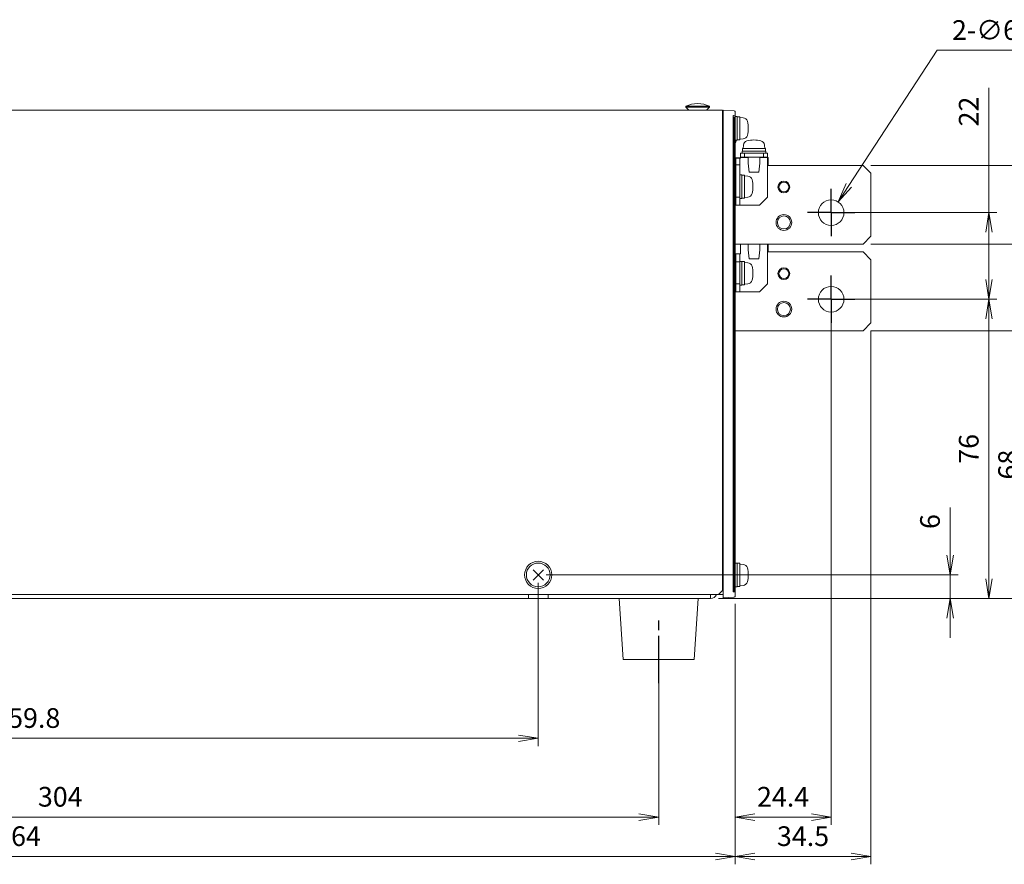
# Model space of a CAD drawing. Units: millimetres. Extents: x 0 to 589, y 4 to 406.
# Drawn here: x 264 to 389, y 156 to 264 of the extents above; entities that cross this region are included whole.
import ezdxf

# ---------------------------------------------------------------- set-up
doc = ezdxf.new("R2010")
doc.units = ezdxf.units.MM
doc.linetypes.add('AM_ISO08W050', pattern=[18, 12, -1.5, 3, -1.5])
doc.linetypes.add('AM_ISO08W050x2', pattern=[9, 6, -0.75, 1.5, -0.75])
doc.layers.get('0').update_dxf_attribs({"lineweight": 0})
doc.layers.get('Defpoints').update_dxf_attribs({"lineweight": 0})
for name, color, linetype, lineweight in [('1寸法線', 140, 'Continuous', 0), ('AM_7', 4, 'AM_ISO08W050', 25), ('Z80-3104-06-00', 7, 'Continuous', 20)]:
    doc.layers.add(name, color=color, linetype=linetype, lineweight=lineweight)
doc.styles.get("Standard").update_dxf_attribs({"font": 'romans.shx', "bigfont": 'bigfont.shx'})
doc.dimstyles.new('AM_JIS(１／２)', dxfattribs={"dimtxt": 2.5, "dimasz": 2.5, "dimexe": 1, "dimexo": 1, "dimgap": 1, "dimtad": 3, "dimlfac": 2, "dimdsep": 46, "dimtxsty": 'STANDARD', "dimblk": 'OPEN', "dimcen": 0, "dimclrd": 256, "dimclre": 256, "dimclrt": 256, "dimadec": 0, "dimazin": 0, "dimtp": 0.1, "dimtm": 0.1, "dimtfac": 0.71, "dimtmove": 0, "dimatfit": 3, "dimldrblk": 'OPEN', "dimfxl": 1, "dimlwd": -1, "dimlwe": -1, "dimarcsym": 0})
doc.dimstyles.new('AM_JIS(１／２)$0', dxfattribs={"dimtxt": 2.5, "dimasz": 2.5, "dimexe": 1, "dimexo": 1, "dimgap": 1, "dimtad": 3, "dimlfac": 2, "dimdsep": 46, "dimtxsty": 'STANDARD', "dimblk": 'OPEN', "dimcen": 0, "dimclrd": 256, "dimclre": 256, "dimclrt": 256, "dimadec": 0, "dimazin": 0, "dimtp": 0.1, "dimtm": 0.1, "dimtfac": 0.71, "dimtmove": 0, "dimatfit": 3, "dimldrblk": 'OPEN', "dimfxl": 1, "dimlwd": -1, "dimlwe": -1, "dimarcsym": 0})
doc.dimstyles.new('AM_JIS(１／２)$3', dxfattribs={"dimtxt": 2.5, "dimasz": 2.5, "dimexe": 1, "dimexo": 1, "dimgap": 1, "dimtad": 3, "dimtih": 1, "dimtoh": 1, "dimlfac": 2, "dimdsep": 46, "dimtxsty": 'STANDARD', "dimblk": 'OPEN', "dimcen": 0, "dimclrd": 256, "dimclre": 256, "dimclrt": 256, "dimadec": 0, "dimazin": 0, "dimtp": 0.1, "dimtm": 0.1, "dimtfac": 0.71, "dimtofl": 0, "dimtmove": 0, "dimatfit": 3, "dimldrblk": 'OPEN', "dimfxl": 1, "dimlwd": -1, "dimlwe": -1, "dimarcsym": 0})

# ---------------------------------------------------------------- blocks, each defined once
blk = doc.blocks.new('_Open')
at = {"color": 0, "linetype": 'ByBlock', "lineweight": -2}
for p, q in [((-1, 0.167), (0, 0)), ((-1, -0.167), (0, 0)), ((0, 0), (-1, 0))]:
    blk.add_line(p, q, dxfattribs=at)
blk = doc.blocks.new('*D27')
at = {"layer": '1寸法線', "transparency": 16777216}
for p, q in [((193.05, 181.48), (193.05, 161.48)), ((345.05, 181.48), (345.05, 161.48)), ((195.55, 162.48), (342.55, 162.48))]:
    blk.add_line(p, q, dxfattribs=at)
at = {"layer": 'Defpoints', "color": 0, "transparency": 16777216}
for p in [(193.05, 182.48), (345.05, 182.48), (345.05, 162.48)]:
    blk.add_point(p, dxfattribs=at)
at = {"layer": '1寸法線', "transparency": 16777216, "xscale": 2.5, "yscale": 2.5, "zscale": 2.5, "rotation": 180}
blk.add_blockref('_Open', (193.05, 162.48), dxfattribs=at)
at = {"layer": '1寸法線', "transparency": 16777216, "xscale": 2.5, "yscale": 2.5, "zscale": 2.5}
blk.add_blockref('_Open', (345.05, 162.48), dxfattribs=at)
at = {"layer": '1寸法線', "transparency": 16777216, "insert": (269.05, 164.73), "char_height": 2.5, "attachment_point": 5}
blk.add_mtext('304', dxfattribs=at)
blk = doc.blocks.new('*D30')
at = {"layer": '1寸法線', "transparency": 16777216}
for p, q in [((172.75, 190.65), (172.75, 156.48)), ((354.75, 189.55), (354.75, 156.48)), ((175.25, 157.48), (352.25, 157.48))]:
    blk.add_line(p, q, dxfattribs=at)
at = {"layer": 'Defpoints', "color": 0, "transparency": 16777216}
for p in [(172.75, 191.65), (354.75, 190.55), (354.75, 157.48)]:
    blk.add_point(p, dxfattribs=at)
at = {"layer": '1寸法線', "transparency": 16777216, "xscale": 2.5, "yscale": 2.5, "zscale": 2.5, "rotation": 180}
blk.add_blockref('_Open', (172.75, 157.48), dxfattribs=at)
at = {"layer": '1寸法線', "transparency": 16777216, "xscale": 2.5, "yscale": 2.5, "zscale": 2.5}
blk.add_blockref('_Open', (354.75, 157.48), dxfattribs=at)
at = {"layer": '1寸法線', "transparency": 16777216, "insert": (263.75, 159.73), "char_height": 2.5, "attachment_point": 5}
blk.add_mtext('364', dxfattribs=at)
blk = doc.blocks.new('*D32')
at = {"layer": '1寸法線', "transparency": 16777216}
for p, q in [((366.95, 227.23), (366.95, 161.48)), ((354.75, 189.55), (354.75, 161.48)), ((364.45, 162.48), (357.25, 162.48))]:
    blk.add_line(p, q, dxfattribs=at)
at = {"layer": 'Defpoints', "color": 0, "transparency": 16777216}
for p in [(366.95, 228.23), (354.75, 190.55), (354.75, 162.48)]:
    blk.add_point(p, dxfattribs=at)
at = {"layer": '1寸法線', "transparency": 16777216, "xscale": 2.5, "yscale": 2.5, "zscale": 2.5, "rotation": 180}
blk.add_blockref('_Open', (354.75, 162.48), dxfattribs=at)
at = {"layer": '1寸法線', "transparency": 16777216, "xscale": 2.5, "yscale": 2.5, "zscale": 2.5}
blk.add_blockref('_Open', (366.95, 162.48), dxfattribs=at)
at = {"layer": '1寸法線', "transparency": 16777216, "insert": (360.85, 164.73), "char_height": 2.5, "attachment_point": 5}
blk.add_mtext('24.4', dxfattribs=at)
blk = doc.blocks.new('*D33')
at = {"layer": '1寸法線', "transparency": 16777216}
for p, q in [((372, 224.23), (372, 156.48)), ((354.75, 189.55), (354.75, 156.48)), ((369.5, 157.48), (357.25, 157.48))]:
    blk.add_line(p, q, dxfattribs=at)
at = {"layer": 'Defpoints', "color": 0, "transparency": 16777216}
for p in [(372, 225.23), (354.75, 190.55), (354.75, 157.48)]:
    blk.add_point(p, dxfattribs=at)
at = {"layer": '1寸法線', "transparency": 16777216, "xscale": 2.5, "yscale": 2.5, "zscale": 2.5, "rotation": 180}
blk.add_blockref('_Open', (354.75, 157.48), dxfattribs=at)
at = {"layer": '1寸法線', "transparency": 16777216, "xscale": 2.5, "yscale": 2.5, "zscale": 2.5}
blk.add_blockref('_Open', (372, 157.48), dxfattribs=at)
at = {"layer": '1寸法線', "transparency": 16777216, "insert": (363.38, 159.73), "char_height": 2.5, "attachment_point": 5}
blk.add_mtext('34.5', dxfattribs=at)
blk = doc.blocks.new('*D34')
at = {"layer": '1寸法線', "transparency": 16777216}
for p, q in [((367.95, 228.23), (388, 228.23)), ((387, 192.73), (387, 225.73)), ((355.75, 190.23), (388, 190.23))]:
    blk.add_line(p, q, dxfattribs=at)
at = {"layer": 'Defpoints', "color": 0, "transparency": 16777216}
for p in [(366.95, 228.23), (387, 228.23), (354.75, 190.23)]:
    blk.add_point(p, dxfattribs=at)
at = {"layer": '1寸法線', "transparency": 16777216, "xscale": 2.5, "yscale": 2.5, "zscale": 2.5}
for p, rotation in [((387, 228.23), 90), ((387, 190.23), 270)]:
    blk.add_blockref('_Open', p, dxfattribs=dict(at, rotation=rotation))
at = {"layer": '1寸法線', "transparency": 16777216, "insert": (384.75, 209.23), "char_height": 2.5, "attachment_point": 5, "rotation": 90}
blk.add_mtext('76', dxfattribs=at)
blk = doc.blocks.new('*D35')
at = {"layer": '1寸法線', "transparency": 16777216}
for p, q in [((387, 239.23), (387, 255.09)), ((367.95, 239.23), (388, 239.23)), ((387, 230.73), (387, 236.73)), ((367.95, 228.23), (388, 228.23))]:
    blk.add_line(p, q, dxfattribs=at)
at = {"layer": 'Defpoints', "color": 0, "transparency": 16777216}
for p in [(366.95, 239.23), (366.95, 228.23), (387, 228.23)]:
    blk.add_point(p, dxfattribs=at)
at = {"layer": '1寸法線', "transparency": 16777216, "xscale": 2.5, "yscale": 2.5, "zscale": 2.5}
for p, rotation in [((387, 239.23), 90), ((387, 228.23), 270)]:
    blk.add_blockref('_Open', p, dxfattribs=dict(at, rotation=rotation))
at = {"layer": '1寸法線', "transparency": 16777216, "insert": (384.75, 252.07), "char_height": 2.5, "attachment_point": 5, "rotation": 90}
blk.add_mtext('22', dxfattribs=at)
blk = doc.blocks.new('*D36')
at = {"layer": '1寸法線', "transparency": 16777216}
for p, q in [((372, 224.23), (393, 224.23)), ((392, 221.73), (392, 192.73)), ((355.75, 190.23), (393, 190.23))]:
    blk.add_line(p, q, dxfattribs=at)
at = {"layer": 'Defpoints', "color": 0, "transparency": 16777216}
for p in [(371, 224.23), (354.75, 190.23), (392, 190.23)]:
    blk.add_point(p, dxfattribs=at)
at = {"layer": '1寸法線', "transparency": 16777216, "xscale": 2.5, "yscale": 2.5, "zscale": 2.5}
for p, rotation in [((392, 224.23), 90), ((392, 190.23), 270)]:
    blk.add_blockref('_Open', p, dxfattribs=dict(at, rotation=rotation))
at = {"layer": '1寸法線', "transparency": 16777216, "insert": (389.75, 207.23), "char_height": 2.5, "attachment_point": 5, "rotation": 90}
blk.add_mtext('68', dxfattribs=at)
blk = doc.blocks.new('*D37')
at = {"layer": '1寸法線', "transparency": 16777216}
for p, q in [((372, 245.23), (398, 245.23)), ((397, 242.73), (397, 237.73)), ((372, 235.23), (398, 235.23))]:
    blk.add_line(p, q, dxfattribs=at)
at = {"layer": 'Defpoints', "color": 0, "transparency": 16777216}
for p in [(371, 245.23), (371, 235.23), (397, 235.23)]:
    blk.add_point(p, dxfattribs=at)
at = {"layer": '1寸法線', "transparency": 16777216, "xscale": 2.5, "yscale": 2.5, "zscale": 2.5}
for p, rotation in [((397, 245.23), 90), ((397, 235.23), 270)]:
    blk.add_blockref('_Open', p, dxfattribs=dict(at, rotation=rotation))
at = {"layer": '1寸法線', "transparency": 16777216, "insert": (394.75, 240.23), "char_height": 2.5, "attachment_point": 5, "rotation": 90}
blk.add_mtext('20', dxfattribs=at)
blk = doc.blocks.new('*D38')
at = {"layer": '1寸法線', "transparency": 16777216}
for p, q in [((372, 235.23), (398, 235.23)), ((397, 232.73), (397, 192.73)), ((355.75, 190.23), (398, 190.23))]:
    blk.add_line(p, q, dxfattribs=at)
at = {"layer": 'Defpoints', "color": 0, "transparency": 16777216}
for p in [(371, 235.23), (354.75, 190.23), (397, 190.23)]:
    blk.add_point(p, dxfattribs=at)
at = {"layer": '1寸法線', "transparency": 16777216, "xscale": 2.5, "yscale": 2.5, "zscale": 2.5}
for p, rotation in [((397, 235.23), 90), ((397, 190.23), 270)]:
    blk.add_blockref('_Open', p, dxfattribs=dict(at, rotation=rotation))
at = {"layer": '1寸法線', "transparency": 16777216, "insert": (394.75, 212.73), "char_height": 2.5, "attachment_point": 5, "rotation": 90}
blk.add_mtext('90', dxfattribs=at)
blk = doc.blocks.new('*D50')
at = {"layer": '1寸法線', "transparency": 16777216}
for p, q in [((380.42, 259.84), (369.21, 242.68)), ((394.4, 259.84), (380.42, 259.84))]:
    blk.add_line(p, q, dxfattribs=at)
at = {"layer": 'Defpoints', "color": 0, "transparency": 16777216}
for p in [(367.84, 240.59), (366.06, 237.87)]:
    blk.add_point(p, dxfattribs=at)
at = {"layer": '1寸法線', "transparency": 16777216, "xscale": 2.5, "yscale": 2.5, "zscale": 2.5, "rotation": 236.8293742530639}
blk.add_blockref('_Open', (367.84, 240.59), dxfattribs=at)
at = {"layer": '1寸法線', "transparency": 16777216, "insert": (387.91, 262.09), "char_height": 2.5, "attachment_point": 5}
blk.add_mtext('2-∅6.5', dxfattribs=at)
blk = doc.blocks.new('n33-3000')
at = {"color": 0, "lineweight": 15}
for p, q in [((-1.31, -1.31), (1.31, 1.31)), ((-1.31, 1.31), (1.31, -1.31))]:
    blk.add_line(p, q, dxfattribs=at)
blk.add_circle((0, 0), 3, dxfattribs=at)
blk = doc.blocks.new('*D91')
at = {"layer": '1寸法線', "transparency": 16777216}
for p, q in [((199.85, 192.23), (199.85, 171.48)), ((329.75, 192.23), (329.75, 171.48)), ((202.35, 172.48), (327.25, 172.48))]:
    blk.add_line(p, q, dxfattribs=at)
at = {"layer": 'Defpoints', "color": 0, "transparency": 16777216}
for p in [(199.85, 193.23), (329.75, 193.23), (329.75, 172.48)]:
    blk.add_point(p, dxfattribs=at)
at = {"layer": '1寸法線', "transparency": 16777216, "xscale": 2.5, "yscale": 2.5, "zscale": 2.5, "rotation": 180}
blk.add_blockref('_Open', (199.85, 172.48), dxfattribs=at)
at = {"layer": '1寸法線', "transparency": 16777216, "xscale": 2.5, "yscale": 2.5, "zscale": 2.5}
blk.add_blockref('_Open', (329.75, 172.48), dxfattribs=at)
at = {"layer": '1寸法線', "transparency": 16777216, "insert": (264.8, 174.73), "char_height": 2.5, "attachment_point": 5}
blk.add_mtext('259.8', dxfattribs=at)
blk = doc.blocks.new('*D92')
at = {"layer": '1寸法線', "transparency": 16777216}
for p, q in [((382.08, 195.73), (382.08, 201.78)), ((330.75, 193.23), (383.08, 193.23)), ((382.08, 190.23), (382.08, 193.23)), ((352.65, 190.23), (383.08, 190.23)), ((382.08, 187.73), (382.08, 185.23))]:
    blk.add_line(p, q, dxfattribs=at)
at = {"layer": 'Defpoints', "color": 0, "transparency": 16777216}
for p in [(329.75, 193.23), (382.08, 193.23), (351.65, 190.23)]:
    blk.add_point(p, dxfattribs=at)
at = {"layer": '1寸法線', "transparency": 16777216, "xscale": 2.5, "yscale": 2.5, "zscale": 2.5}
for p, rotation in [((382.08, 193.23), 270), ((382.08, 190.23), 90)]:
    blk.add_blockref('_Open', p, dxfattribs=dict(at, rotation=rotation))
at = {"layer": '1寸法線', "transparency": 16777216, "insert": (379.83, 200), "char_height": 2.5, "attachment_point": 5, "rotation": 90}
blk.add_mtext('6', dxfattribs=at)

msp = doc.modelspace()

# ---------------------------------------------------------------- linework, layer by layer
at = {"layer": 'AM_7', "linetype": 'AM_ISO08W050x2'}
for p, q in [((366.9513, 239.23), (366.9513, 242.23)), ((366.9513, 239.23), (363.9513, 239.23)), ((366.9513, 239.23), (369.9513, 239.23)), ((366.9513, 239.23), (366.9513, 236.23)), ((366.9513, 228.23), (366.9513, 231.23)), ((366.9513, 228.23), (363.9513, 228.23)), ((366.9513, 228.23), (369.9513, 228.23)), ((366.9513, 228.23), (366.9513, 225.23)), ((345.0513, 179.48), (345.0513, 187.4227))]:
    msp.add_line(p, q, dxfattribs=at)
at = {"layer": 'Z80-3104-06-00', "lineweight": 20}
for p, q in [((348.5013, 252.73), (348.5013, 252.605)), ((351.5013, 252.73), (348.5013, 252.73)), ((348.5013, 252.605), (348.8763, 252.23)), ((351.5013, 252.605), (348.5013, 252.605)), ((351.5013, 252.605), (351.1263, 252.23)), ((351.5013, 252.73), (351.5013, 252.605)), ((353.1513, 252.23), (353.1513, 191.23)), ((354.6566, 252.1564), (353.2513, 252.2301)), ((353.2513, 252.2301), (353.2513, 190.33)), ((354.6566, 252.1564), (353.2513, 252.23)), ((353.2513, 252.23), (353.2513, 190.33)), ((354.7513, 251.5931), (354.5013, 251.58)), ((354.5013, 191.08), (354.5013, 251.58)), ((354.5013, 191.105), (354.5013, 251.355)), ((354.6913, 251.355), (354.5013, 251.355)), ((354.6013, 191.105), (354.6013, 251.355)), ((354.6913, 191.105), (354.6913, 251.355)), ((354.7513, 190.5036), (354.7513, 252.0566)), ((354.7513, 252.0565), (354.7513, 190.551)), ((353.2513, 250.88), (353.2513, 190.73)), ((353.1513, 249.28), (353.2513, 249.28)), ((353.2513, 248.655), (353.1513, 248.655)), ((353.1513, 248.5353), (353.2513, 248.53)), ((353.2513, 247.63), (353.1513, 247.63)), ((353.2513, 195.905), (353.2513, 248.655)), ((353.2513, 247.38), (353.1513, 247.38)), ((353.1513, 246.38), (353.2513, 246.38)), ((355.4513, 246.78), (358.8513, 246.78)), ((355.4513, 246.78), (355.4513, 246.13)), ((355.9513, 246.78), (355.9513, 246.28)), ((358.3513, 246.78), (358.3513, 246.28)), ((358.8513, 246.78), (358.8513, 241.18)), ((355.4513, 246.1925), (354.7513, 246.1925)), ((354.8513, 246.13), (354.8513, 240.18)), ((354.8513, 246.13), (355.4513, 246.13)), ((354.8513, 245.28), (355.3513, 245.28)), ((355.3513, 246.13), (355.3513, 240.18)), ((355.4513, 246.28), (358.8513, 246.28)), ((355.4513, 246.23), (356.4013, 246.23)), ((357.9013, 246.23), (358.9513, 246.23)), ((358.9513, 246.23), (358.9513, 245.23)), ((358.9513, 246.23), (358.9513, 245.23)), ((358.9513, 245.23), (371.0013, 245.23)), ((372.0013, 244.23), (371.0013, 245.23)), ((372.0013, 244.23), (372.0013, 236.23)), ((354.8513, 241.18), (355.3513, 241.18)), ((357.8513, 240.18), (354.8513, 240.18)), ((358.8513, 241.18), (357.8513, 240.18)), ((371.0013, 235.23), (354.7513, 235.23)), ((354.7513, 235.23), (358.9513, 235.23)), ((355.4513, 235.23), (355.4513, 233.98)), ((358.8513, 235.23), (358.8513, 230.18)), ((372.0013, 236.23), (371.0013, 235.23)), ((354.8513, 233.98), (354.8513, 229.18)), ((355.4513, 233.98), (354.8513, 233.98)), ((355.3513, 233.98), (355.3513, 229.18)), ((358.9513, 234.23), (371.0013, 234.23)), ((372.0013, 233.23), (371.0013, 234.23)), ((355.3513, 232.98), (354.8513, 232.98)), ((372.0013, 233.23), (372.0013, 225.23)), ((355.3513, 230.18), (354.8513, 230.18)), ((358.8513, 230.18), (357.8513, 229.18)), ((357.8513, 229.18), (354.8513, 229.18)), ((354.7513, 210.73), (354.7513, 226.48)), ((372.0013, 225.23), (371.0013, 224.23)), ((371.0013, 224.23), (354.7513, 224.23)), ((353.2513, 196.88), (353.1513, 196.88)), ((353.2513, 195.905), (353.1513, 195.905)), ((353.2513, 195.88), (353.1513, 195.88)), ((353.2513, 191.73), (353.1513, 191.73)), ((328.5013, 190.73), (328.5013, 190.23)), ((331.0013, 190.73), (331.0013, 190.23)), ((340.0513, 190.23), (340.5513, 182.48)), ((350.0513, 190.23), (340.0513, 190.23)), ((350.0513, 190.23), (349.5513, 182.48)), ((351.6513, 190.23), (351.6513, 190.73)), ((352.4513, 190.73), (353.2513, 190.73)), ((353.1513, 191.23), (352.6513, 190.73)), ((353.2513, 190.33), (354.6566, 190.4037)), ((353.2513, 190.33), (354.6092, 190.4012)), ((354.6913, 191.105), (354.5013, 191.105)), ((354.7513, 191.0669), (354.5013, 191.08)), ((349.5513, 182.48), (340.5513, 182.48))]:
    msp.add_line(p, q, dxfattribs=at)
at = {"layer": 'Z80-3104-06-00'}
for p, q in [((353.1513, 252.23), (184.0013, 252.23)), ((184.0013, 190.23), (351.6513, 190.23)), ((352.6513, 190.73), (184.5013, 190.73))]:
    msp.add_line(p, q, dxfattribs=at)
at = {"layer": 'Z80-3104-06-00', "linetype": 'ByBlock', "lineweight": 20}
for p, q in [((354.7513, 251.43), (354.7513, 248.43)), ((355.0013, 251.43), (354.7513, 251.43)), ((355.0013, 251.43), (355.0013, 248.43)), ((355.3513, 251.405), (355.0013, 251.405)), ((355.0013, 251.405), (355.0013, 248.455)), ((355.3513, 251.405), (355.3513, 248.455)), ((355.3513, 248.555), (355.3513, 251.305)), ((355.7828, 251.2673), (355.3513, 251.305)), ((355.0013, 248.43), (354.7513, 248.43)), ((355.3513, 248.455), (355.0013, 248.455)), ((355.7828, 248.5928), (355.3513, 248.555)), ((355.8141, 247.8115), (355.7763, 247.38)), ((358.4886, 247.8115), (358.5263, 247.38)), ((355.6513, 247.03), (355.6513, 246.78)), ((355.6513, 247.03), (358.6513, 247.03)), ((355.6513, 246.78), (358.6513, 246.78)), ((355.6763, 247.38), (358.6263, 247.38)), ((355.6763, 247.38), (355.6763, 247.03)), ((355.6763, 247.03), (358.6263, 247.03)), ((358.5263, 247.38), (355.7763, 247.38)), ((358.6263, 247.38), (358.6263, 247.03)), ((358.6513, 247.03), (358.6513, 246.78)), ((356.4013, 246.28), (356.4013, 245.5194)), ((356.4013, 245.5194), (356.5513, 244.38)), ((357.9013, 245.5194), (357.7513, 244.38)), ((357.9013, 246.28), (357.9013, 245.5194)), ((354.8513, 240.855), (354.8513, 244.205)), ((355.3513, 244.03), (355.3513, 241.03)), ((355.6013, 244.03), (355.3513, 244.03)), ((355.6013, 244.03), (355.6013, 241.03)), ((355.9513, 244.005), (355.6013, 244.005)), ((355.6013, 244.005), (355.6013, 241.055)), ((355.9513, 244.005), (355.9513, 241.055)), ((355.9513, 241.155), (355.9513, 243.905)), ((356.3828, 243.8673), (355.9513, 243.905)), ((357.7513, 244.38), (356.5513, 244.38)), ((355.6013, 241.03), (355.3513, 241.03)), ((355.9513, 241.055), (355.6013, 241.055)), ((356.3828, 241.1928), (355.9513, 241.155)), ((356.4013, 235.23), (356.4013, 234.5194)), ((357.9013, 235.23), (357.9013, 234.5194)), ((356.4013, 234.5194), (356.5513, 233.38)), ((357.9013, 234.5194), (357.7513, 233.38)), ((354.8513, 229.855), (354.8513, 233.205)), ((355.3513, 233.03), (355.3513, 230.03)), ((355.6013, 233.03), (355.3513, 233.03)), ((355.6013, 233.03), (355.6013, 230.03)), ((355.9513, 233.005), (355.6013, 233.005)), ((355.6013, 233.005), (355.6013, 230.055)), ((355.9513, 233.005), (355.9513, 230.055)), ((355.9513, 230.155), (355.9513, 232.905)), ((356.3828, 232.8673), (355.9513, 232.905)), ((357.7513, 233.38), (356.5513, 233.38)), ((356.3828, 230.1928), (355.9513, 230.155)), ((355.6013, 230.03), (355.3513, 230.03)), ((355.9513, 230.055), (355.6013, 230.055)), ((353.2513, 197.88), (353.1513, 197.88)), ((354.7513, 194.73), (354.7513, 191.73)), ((355.0013, 194.73), (354.7513, 194.73)), ((355.0013, 194.73), (355.0013, 191.73)), ((355.3513, 194.705), (355.0013, 194.705)), ((355.0013, 194.705), (355.0013, 191.755)), ((355.3513, 194.705), (355.3513, 191.755)), ((355.3513, 191.855), (355.3513, 194.605)), ((355.7828, 194.5673), (355.3513, 194.605)), ((355.0013, 191.73), (354.7513, 191.73)), ((355.3513, 191.755), (355.0013, 191.755)), ((355.7828, 191.8928), (355.3513, 191.855))]:
    msp.add_line(p, q, dxfattribs=at)
at = {"layer": 'Z80-3104-06-00', "lineweight": 20, "ltscale": 0.5}
msp.add_line((358.9513, 235.23), (358.9513, 234.23), dxfattribs=at)
at = {"layer": 'Z80-3104-06-00', "lineweight": 20}
for centre, radius in [((360.9513, 242.48), 0.75), ((360.9513, 242.48), 0.625), ((366.9513, 239.23), 1.625), ((360.9513, 237.98), 1), ((360.9513, 237.98), 0.825), ((360.9513, 231.48), 0.75), ((360.9513, 231.48), 0.625), ((366.9513, 228.23), 1.625), ((360.9513, 226.98), 1), ((360.9513, 226.98), 0.825), ((329.7513, 193.23), 1.725)]:
    msp.add_circle(centre, radius, dxfattribs=at)
for centre, radius, start, end in [((350.0013, 249.6908), 3.3893, 63.73193, 116.268), ((354.6513, 252.0566), 0.1, 0, 87), ((354.6513, 252.0565), 0.1, 360, 87), ((352.4513, 250.88), 0.8, 0, 28.955024), ((351.6371, 249.33), 3.3893, 336.760278, 344.600798), ((352.6013, 244.655), 1, 49.458407, 56.632987), ((351.6513, 191.03), 0.8, 270, 337.975687), ((354.6013, 190.551), 0.15, 273, 0), ((354.6513, 190.5036), 0.1, 273, 0)]:
    msp.add_arc(centre, radius, start, end, dxfattribs=at)
at = {"layer": 'Z80-3104-06-00', "linetype": 'ByBlock', "lineweight": 20}
for centre, radius, start, end in [((355.7305, 250.6696), 0.6, 14.77439, 85.00005), ((352.9263, 249.93), 3.5, 345.22561, 14.77437), ((355.7305, 249.1905), 0.6, 274.999954, 345.22561), ((356.4118, 247.7592), 0.6, 104.77439, 175.00005), ((357.1513, 244.955), 3.5, 75.22561, 104.77437), ((357.8909, 247.7592), 0.6, 4.999954, 75.22561), ((354.4513, 244.205), 0.4, 0, 41.409573), ((356.3305, 243.2696), 0.6, 14.77439, 85.00005), ((353.5263, 242.53), 3.5, 345.22561, 14.77437), ((356.3305, 241.7905), 0.6, 274.999954, 345.22561), ((354.4513, 240.855), 0.4, 318.590427, 0), ((354.4513, 233.205), 0.4, 0, 41.409573), ((356.3305, 232.2696), 0.6, 14.77439, 85.00005), ((353.5263, 231.53), 3.5, 345.22561, 14.77437), ((356.3305, 230.7905), 0.6, 274.999954, 345.22561), ((354.4513, 229.855), 0.4, 318.590427, 0), ((355.7305, 193.9696), 0.6, 14.77439, 85.00005), ((352.9263, 193.23), 3.5, 345.22561, 14.77437), ((355.7305, 192.4905), 0.6, 274.999954, 345.22561)]:
    msp.add_arc(centre, radius, start, end, dxfattribs=at)
at = {"layer": 'Z80-3104-06-00', "lineweight": 20}
msp.add_point((354.7513, 190.48), dxfattribs=at)

# ---------------------------------------------------------------- block references
at = {"layer": 'Z80-3104-06-00', "lineweight": 20, "xscale": 0.5, "yscale": 0.5, "zscale": 0.5, "rotation": 270}
msp.add_blockref('n33-3000', (329.7513, 193.23), dxfattribs=at)

# ---------------------------------------------------------------- dimensions: what is measured, and where the dimension line sits
at = {"layer": '1寸法線'}
dim = msp.add_diameter_dim_2p(p1=(366.0623, 237.8698), p2=(367.8404, 240.5902), text='2-<>', dimstyle='AM_JIS(１／２)$3', dxfattribs=at)
dim.commit()
dim.dimension.update_dxf_attribs({"geometry": '*D50', "text_midpoint": (387.9094, 259.8373), "dimtype": 163})
dim = msp.add_linear_dim(base=(387.0013, 228.23), p1=(366.9513, 239.23), p2=(366.9513, 228.23), angle=90, dimstyle='AM_JIS(１／２)', dxfattribs=at)
dim.commit()
dim.dimension.update_dxf_attribs({"geometry": '*D35', "text_midpoint": (387.0013, 252.0703), "dimtype": 160})
for base, p1, p2, dimstyle, picture, middle in [((397.0013, 235.23), (371.0013, 245.23), (371.0013, 235.23), 'AM_JIS(１／２)', '*D37', (394.7513, 240.23)), ((397.0013, 190.23), (371.0013, 235.23), (354.7513, 190.23), 'AM_JIS(１／２)', '*D38', (394.7513, 212.73)), ((387.0013, 228.23), (354.7513, 190.23), (366.9513, 228.23), 'AM_JIS(１／２)', '*D34', (384.7513, 209.23)), ((392.0013, 190.23), (371.0013, 224.23), (354.7513, 190.23), 'AM_JIS(１／２)', '*D36', (389.7513, 207.23)), ((382.0849, 193.23), (351.6513, 190.23), (329.7513, 193.23), 'AM_JIS(１／２)$0', '*D92', (379.8349, 200.0039))]:
    dim = msp.add_linear_dim(base=base, p1=p1, p2=p2, angle=90, dimstyle=dimstyle, dxfattribs=at)
    dim.commit()
    dim.dimension.update_dxf_attribs({"geometry": picture, "text_midpoint": middle})
for base, p1, p2, dimstyle, picture, middle in [((354.7513, 162.48), (366.9513, 228.23), (354.7513, 190.5507), 'AM_JIS(１／２)', '*D32', (360.8513, 164.73)), ((354.7513, 157.48), (372.0013, 225.23), (354.7513, 190.5507), 'AM_JIS(１／２)', '*D33', (363.3763, 159.73)), ((329.7513, 172.48), (199.8513, 193.23), (329.7513, 193.23), 'AM_JIS(１／２)$0', '*D91', (264.8013, 174.73)), ((354.7513, 157.48), (172.7513, 191.6548), (354.7513, 190.5507), 'AM_JIS(１／２)', '*D30', (263.7513, 159.73)), ((345.0513, 162.48), (193.0513, 182.48), (345.0513, 182.48), 'AM_JIS(１／２)', '*D27', (269.0513, 164.73))]:
    dim = msp.add_linear_dim(base=base, p1=p1, p2=p2, dimstyle=dimstyle, dxfattribs=at)
    dim.commit()
    dim.dimension.update_dxf_attribs({"geometry": picture, "text_midpoint": middle})

doc.saveas('drawing.dxf')
